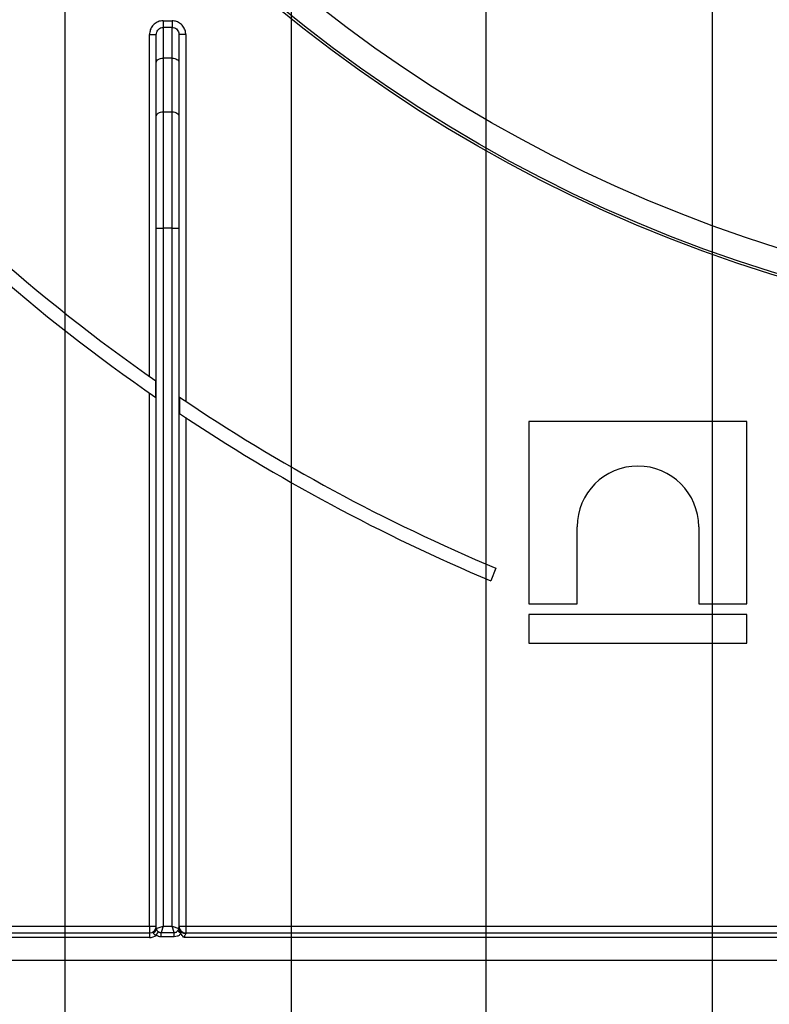
# Model space of a CAD drawing. Units: millimetres. Extents: x 80 to 6636, y -712 to 3696.
# Drawn here: x 1751 to 1917, y 1369 to 1587 of the extents above; entities that cross this region are included whole.
import ezdxf

# ---------------------------------------------------------------- set-up
doc = ezdxf.new("R2010")
doc.units = ezdxf.units.MM
doc.header["$LTSCALE"] = 10
doc.layers.add('FORMAT', color=7, linetype='Continuous')
doc.styles.add('SLDTEXTSTYLE1', font='TXT', dxfattribs={"width": 0.7})
doc.dimstyles.new('SLDDIMSTYLE0', dxfattribs={"dimtxt": 33.930745, "dimasz": 50, "dimexe": 0, "dimexo": 0.0625, "dimgap": 8.482686, "dimtad": 2, "dimdec": 4, "dimlfac": 0.5, "dimrnd": 1e-09, "dimzin": 12, "dimdsep": 46, "dimtxsty": 'SLDTEXTSTYLE1', "dimsah": 1, "dimcen": 0.09, "dimadec": 0, "dimazin": 3, "dimtfac": 1, "dimtdec": 4, "dimtofl": 0, "dimtmove": 0, "dimatfit": 3, "dimfxl": 0, "dimfrac": 2, "dimtolj": 1, "dimtzin": 12, "dimarcsym": 0})
doc.dimstyles.new('SLDDIMSTYLE1', dxfattribs={"dimtxt": 33.930745, "dimasz": 50, "dimexe": 0, "dimexo": 0.0625, "dimgap": 8.482686, "dimtad": 2, "dimdec": 4, "dimlfac": 0.5, "dimrnd": 1e-09, "dimzin": 12, "dimdsep": 46, "dimtxsty": 'SLDTEXTSTYLE1', "dimsah": 1, "dimcen": 0.09, "dimadec": 0, "dimazin": 3, "dimtfac": 1, "dimtdec": 4, "dimtmove": 0, "dimatfit": 0, "dimfxl": 0, "dimfrac": 2, "dimtolj": 1, "dimtzin": 12, "dimarcsym": 0})

# ---------------------------------------------------------------- blocks, each defined once
blk = doc.blocks.new('_D_3')
at = {"layer": 'FORMAT'}
for p, q in [((1608.06, 1839.15), (1608.06, 985.72)), ((2418.06, 1839.15), (2418.06, 985.72)), ((1608.06, 995.72), (2418.06, 995.72))]:
    blk.add_line(p, q, dxfattribs=at)
for points in [[(1608.06, 995.72), (1658.06, 991.32), (1658.06, 1000.12)], [(2418.06, 995.72), (2368.06, 1000.12), (2368.06, 991.32)]]:
    blk.add_solid(points, dxfattribs=at)
at = {"layer": 'FORMAT', "char_height": 33.931, "attachment_point": 1, "style": 'SLDTEXTSTYLE1'}
for s, insert in [('%%c', (1937.85, 1039.46)), ('400', (1987.05, 1039.46))]:
    blk.add_mtext(s, dxfattribs=dict(at, insert=insert))
blk = doc.blocks.new('_D_4')
at = {"layer": 'FORMAT'}
for p, q in [((1904.06, 1839.15), (1904.06, 1300.09)), ((2122.06, 1839.15), (2122.06, 1300.09)), ((1904.06, 1310.09), (1804.06, 1310.09)), ((1904.06, 1310.09), (2122.06, 1310.09)), ((2122.06, 1310.09), (2222.06, 1310.09))]:
    blk.add_line(p, q, dxfattribs=at)
for points in [[(1904.06, 1310.09), (1854.06, 1314.49), (1854.06, 1305.69)], [(2122.06, 1310.09), (2172.06, 1305.69), (2172.06, 1314.49)]]:
    blk.add_solid(points, dxfattribs=at)
at = {"layer": 'FORMAT', "char_height": 33.931, "attachment_point": 1, "style": 'SLDTEXTSTYLE1'}
for s, insert in [('%%c', (1945.1, 1353.83)), ('110', (1994.3, 1353.83))]:
    blk.add_mtext(s, dxfattribs=dict(at, insert=insert))
blk = doc.blocks.new('_D_5')
at = {"layer": 'FORMAT'}
for p, q in [((1854.06, 1839.15), (1854.06, 1239.22)), ((2172.06, 1839.15), (2172.06, 1239.22)), ((1854.06, 1249.22), (2172.06, 1249.22))]:
    blk.add_line(p, q, dxfattribs=at)
for points in [[(1854.06, 1249.22), (1904.06, 1244.82), (1904.06, 1253.62)], [(2172.06, 1249.22), (2122.06, 1253.62), (2122.06, 1244.82)]]:
    blk.add_solid(points, dxfattribs=at)
at = {"layer": 'FORMAT', "char_height": 33.931, "attachment_point": 1, "style": 'SLDTEXTSTYLE1'}
for s, insert in [('%%c', (1941.47, 1292.96)), ('160', (1990.68, 1292.96))]:
    blk.add_mtext(s, dxfattribs=dict(at, insert=insert))
blk = doc.blocks.new('_D_6')
at = {"layer": 'FORMAT'}
for p, q in [((1811.06, 1839.15), (1811.06, 1173.8)), ((2215.06, 1839.15), (2215.06, 1173.8)), ((1811.06, 1183.8), (2215.06, 1183.8))]:
    blk.add_line(p, q, dxfattribs=at)
for points in [[(1811.06, 1183.8), (1861.06, 1179.4), (1861.06, 1188.2)], [(2215.06, 1183.8), (2165.06, 1188.2), (2165.06, 1179.4)]]:
    blk.add_solid(points, dxfattribs=at)
at = {"layer": 'FORMAT', "char_height": 33.931, "attachment_point": 1, "style": 'SLDTEXTSTYLE1'}
for s, insert in [('%%c', (1937.85, 1227.54)), ('200', (1987.05, 1227.54))]:
    blk.add_mtext(s, dxfattribs=dict(at, insert=insert))
blk = doc.blocks.new('_D_7')
at = {"layer": 'FORMAT'}
for p, q in [((1761.06, 1839.15), (1761.06, 1114.86)), ((2265.06, 1839.15), (2265.06, 1114.86)), ((1761.06, 1124.86), (2265.06, 1124.86))]:
    blk.add_line(p, q, dxfattribs=at)
for points in [[(1761.06, 1124.86), (1811.06, 1120.46), (1811.06, 1129.26)], [(2265.06, 1124.86), (2215.06, 1129.26), (2215.06, 1120.46)]]:
    blk.add_solid(points, dxfattribs=at)
at = {"layer": 'FORMAT', "char_height": 33.931, "attachment_point": 1, "style": 'SLDTEXTSTYLE1'}
for s, insert in [('%%c', (1939.07, 1168.6)), ('250', (1988.27, 1168.6))]:
    blk.add_mtext(s, dxfattribs=dict(at, insert=insert))
blk = doc.blocks.new('_D_8')
at = {"layer": 'FORMAT'}
for p, q in [((1696.06, 1839.15), (1696.06, 1049.96)), ((2330.06, 1839.15), (2330.06, 1049.96)), ((1696.06, 1059.96), (2330.06, 1059.96))]:
    blk.add_line(p, q, dxfattribs=at)
for points in [[(1696.06, 1059.96), (1746.06, 1055.56), (1746.06, 1064.36)], [(2330.06, 1059.96), (2280.06, 1064.36), (2280.06, 1055.56)]]:
    blk.add_solid(points, dxfattribs=at)
at = {"layer": 'FORMAT', "char_height": 33.931, "attachment_point": 1, "style": 'SLDTEXTSTYLE1'}
for s, insert in [('%%c', (1943.92, 1103.7)), ('315', (1993.13, 1103.7))]:
    blk.add_mtext(s, dxfattribs=dict(at, insert=insert))

msp = doc.modelspace()

# ---------------------------------------------------------------- linework, layer by layer
at = {"color": 7, "linetype": 'Continuous', "lineweight": 25}
for p, q in [((1782.76046, 1586.67442), (1782.76046, 1585.20258)), ((1782.76046, 1586.67442), (1784.76046, 1586.67442)), ((1784.76046, 1586.67442), (1784.76046, 1585.20258)), ((1779.76046, 1583.60737), (1781.26046, 1583.60737)), ((1779.76046, 1508.09216), (1779.76046, 1583.60737)), ((1781.26046, 1577.46967), (1781.26046, 1583.60737)), ((1782.76046, 1585.20258), (1782.76046, 1578.43385)), ((1784.76046, 1585.20258), (1782.76046, 1585.20258)), ((1784.76046, 1578.43385), (1784.76046, 1585.20258)), ((1786.26046, 1583.60737), (1786.26046, 1577.46967)), ((1787.76046, 1583.60737), (1786.26046, 1583.60737)), ((1787.76046, 1583.60737), (1787.76046, 1502.59667)), ((1781.26046, 1565.59071), (1781.26046, 1577.46967)), ((1782.76046, 1578.43385), (1782.76046, 1566.55489)), ((1784.76046, 1578.43385), (1782.76046, 1578.43385)), ((1784.76046, 1566.55489), (1784.76046, 1578.43385)), ((1786.26046, 1577.46967), (1786.26046, 1565.59071)), ((1782.76046, 1566.55489), (1782.76046, 1540.84339)), ((1782.76046, 1566.55489), (1784.76046, 1566.55489)), ((1784.76046, 1540.84339), (1784.76046, 1566.55489)), ((1781.26046, 1540.84339), (1781.26046, 1565.59071)), ((1786.26046, 1565.59071), (1786.26046, 1540.84339)), ((1781.26046, 1540.84339), (1782.76046, 1540.84339)), ((1781.26046, 1386.1452), (1781.26046, 1540.84339)), ((1782.76046, 1540.84339), (1782.76046, 1386.6452)), ((1784.76046, 1540.84339), (1782.76046, 1540.84339)), ((1784.76046, 1540.84339), (1786.26046, 1540.84339)), ((1784.76046, 1386.6452), (1784.76046, 1540.84339)), ((1786.26046, 1540.84339), (1786.26046, 1386.39019)), ((1781.17467, 1503.44744), (1781.17467, 1507.10005)), ((1779.76046, 1386.6452), (1779.76046, 1504.42873)), ((1786.34624, 1503.54772), (1786.34624, 1499.93337)), ((1787.76046, 1498.99242), (1787.76046, 1386.6452)), ((1911.71458, 1498.1452), (1863.54787, 1498.1452)), ((1863.54787, 1498.1452), (1863.54787, 1457.83303)), ((1911.71458, 1457.83303), (1911.71458, 1498.1452)), ((1874.21077, 1457.83303), (1874.21077, 1474.88389)), ((1901.05169, 1474.88389), (1901.05169, 1457.83303)), ((1856.27245, 1465.72517), (1855.11105, 1462.95909)), ((1863.54787, 1457.83303), (1874.21077, 1457.83303)), ((1901.05169, 1457.83303), (1911.71458, 1457.83303)), ((1911.71458, 1455.53382), (1863.54787, 1455.53382)), ((1863.54787, 1455.53382), (1863.54787, 1449.1452)), ((1911.71458, 1449.1452), (1911.71458, 1455.53382)), ((1863.54787, 1449.1452), (1911.71458, 1449.1452)), ((1711.06046, 1386.6452), (1779.76046, 1386.6452)), ((1779.76046, 1386.6452), (1781.26046, 1386.6452)), ((1779.76046, 1386.6452), (1779.76046, 1385.1452)), ((1781.26046, 1386.1452), (1782.76046, 1386.6452)), ((1782.76046, 1386.6452), (1782.29398, 1385.24577)), ((1782.76046, 1386.6452), (1784.76046, 1386.6452)), ((1784.76046, 1386.6452), (1786.24745, 1386.14953)), ((1785.22693, 1385.24577), (1784.76046, 1386.6452)), ((1786.24745, 1386.14953), (1786.26046, 1386.39019)), ((1786.24745, 1386.14953), (1786.25705, 1386.17487)), ((1786.25705, 1386.17487), (1786.26942, 1386.24319)), ((1786.26046, 1386.6452), (1787.76046, 1386.6452)), ((1786.26942, 1386.24319), (1786.27027, 1386.2483)), ((1786.27027, 1386.2483), (1786.27778, 1386.1861)), ((1786.27153, 1386.23534), (1786.27778, 1386.1861)), ((1787.76046, 1386.6452), (1787.76046, 1385.1452)), ((1787.76046, 1386.6452), (2238.36046, 1386.6452)), ((1662.56046, 1385.1452), (1779.76046, 1385.1452)), ((1779.76046, 1384.1452), (1662.56046, 1384.1452)), ((1779.76046, 1385.1452), (1779.76046, 1384.1452)), ((1780.77621, 1385.32613), (1780.89434, 1385.51131)), ((1781.2439, 1384.63289), (1781.76241, 1385.39927)), ((1782.29398, 1385.24577), (1785.22693, 1385.24577)), ((1782.29398, 1384.31282), (1782.29398, 1385.24577)), ((1785.22693, 1384.31282), (1782.29398, 1384.31282)), ((1785.22693, 1384.31282), (1785.22693, 1385.24577)), ((1786.69117, 1385.01723), (1785.96577, 1385.59126)), ((2238.70716, 1384.1452), (1787.41376, 1384.1452)), ((1787.76046, 1385.1452), (1787.76046, 1385.04319)), ((1787.76046, 1385.1452), (2238.36046, 1385.1452)), ((1560.06046, 1379.1452), (2483.26046, 1379.1452))]:
    msp.add_line(p, q, dxfattribs=at)
at = {"color": 7, "linetype": 'Continuous', "lineweight": 25, "flags": 128}
for points in [[(1781.26046, 1577.46967), (1781.28928, 1577.65778), (1781.37464, 1577.83865), (1781.51325, 1578.00534), (1781.6998, 1578.15145), (1781.9271, 1578.27136), (1782.18643, 1578.36046), (1782.46782, 1578.41533), (1782.76046, 1578.43385)], [(1784.76046, 1578.43385), (1785.05309, 1578.41533), (1785.33448, 1578.36046), (1785.59381, 1578.27136), (1785.82112, 1578.15145), (1786.00766, 1578.00534), (1786.14628, 1577.83865), (1786.23164, 1577.65778), (1786.26046, 1577.46967)], [(1781.26046, 1565.59071), (1781.28928, 1565.77881), (1781.37464, 1565.95969), (1781.51325, 1566.12638), (1781.6998, 1566.27249), (1781.9271, 1566.3924), (1782.18643, 1566.4815), (1782.46782, 1566.53637), (1782.76046, 1566.55489)], [(1784.76046, 1566.55489), (1785.05309, 1566.53637), (1785.33448, 1566.4815), (1785.59381, 1566.3924), (1785.82112, 1566.27249), (1786.00766, 1566.12638), (1786.14628, 1565.95969), (1786.23164, 1565.77881), (1786.26046, 1565.59071)]]:
    msp.add_lwpolyline(points, dxfattribs=at)
at = {"color": 7, "linetype": 'Continuous', "lineweight": 25}
for radius in [323, 322.47102, 317, 255]:
    msp.add_circle((2013.06046, 1839.1452), radius, dxfattribs=at)
for centre, radius, start, end in [((2013.06046, 1839.1452), 405, 221.4813906, 235.0712389), ((2013.06046, 1839.1452), 408, 221.9556721, 235.3649268), ((2013.06046, 1839.1452), 405, 235.9588496, 247.2239076), ((2013.06046, 1839.1452), 408, 236.2429807, 247.2239076), ((1887.63123, 1474.88386), 13.42046, 0.0001554, 179.9998446), ((1779.76046, 1386.6452), 1.5, 270, 0), ((1780.47334, 1386.05608), 0.79028, 292.5343592, 0.7569037), ((1780.48708, 1386.16921), 0.77375, 301.7590906, 358.2214243), ((1782.26046, 1386.1452), 1, 180, 184.5125455), ((1785.25375, 1386.16671), 0.99385, 355.0306904, 359.009631), ((1785.25042, 1386.1452), 1.00706, 357.2526605, 1.6884126), ((1787.76046, 1386.6452), 1.5, 180, 270), ((1787.47161, 1386.39023), 1.21115, 180.0019754, 186.9731229), ((1785.27307, 1386.1452), 1.00115, 1.9975667, 5.6173672), ((1787.70243, 1386.50111), 1.45907, 192.4680273, 272.2792515), ((1779.76046, 1386.6452), 2.5, 270, 306.3971106)]:
    msp.add_arc(centre, radius, start, end, dxfattribs=at)
for points, knots in [([(1782.76046, 1586.67442), (1782.56014, 1586.66218), (1782.02212, 1586.62932), (1781.18303, 1586.28536), (1780.39834, 1585.59421), (1779.86277, 1584.66126), (1779.79456, 1583.9586), (1779.76046, 1583.60737)], [0, 0, 0, 0, 0.126526271, 0.339816402, 0.557752552, 0.778936615, 1, 1, 1, 1]), ([(1787.76046, 1583.60737), (1787.74319, 1583.85537), (1787.70227, 1584.44331), (1787.32284, 1585.3086), (1786.64498, 1586.06426), (1785.75753, 1586.57583), (1785.09284, 1586.64155), (1784.76046, 1586.67442)], [0, 0, 0, 0, 0.156505082, 0.371023446, 0.581720328, 0.790832839, 1, 1, 1, 1]), ([(1781.26046, 1583.60737), (1781.27716, 1583.79066), (1781.31023, 1584.15371), (1781.57565, 1584.63959), (1781.96814, 1584.99961), (1782.39005, 1585.1792), (1782.66023, 1585.19625), (1782.76046, 1585.20258)], [0, 0, 0, 0, 0.228497425, 0.452586868, 0.668803571, 0.877139014, 1, 1, 1, 1]), ([(1784.76046, 1585.20258), (1784.92693, 1585.18549), (1785.26151, 1585.15115), (1785.7063, 1584.88454), (1786.04465, 1584.49121), (1786.23193, 1584.0417), (1786.25194, 1583.73705), (1786.26046, 1583.60737)], [0, 0, 0, 0, 0.203288283, 0.408566242, 0.619054359, 0.837843736, 1, 1, 1, 1]), ([(1780.89434, 1385.51131), (1780.98465, 1385.66639), (1781.1274, 1385.91153), (1781.23688, 1386.30059), (1781.26021, 1386.52417), (1781.26045, 1386.64149), (1781.26046, 1386.6452)], [0, 0, 0, 0, 0.450124656, 0.711493196, 0.990887908, 1, 1, 1, 1]), ([(1781.26356, 1386.06652), (1781.27456, 1386.01049), (1781.29766, 1385.89278), (1781.43642, 1385.68345), (1781.60721, 1385.51011), (1781.72254, 1385.42774), (1781.76241, 1385.39927)], [0, 0, 0, 0, 0.282514286, 0.593450037, 0.859474994, 1, 1, 1, 1]), ([(1785.96577, 1385.59126), (1786.00332, 1385.6407), (1786.08891, 1385.75341), (1786.19294, 1385.92297), (1786.22675, 1386.02765), (1786.24386, 1386.08062)], [0, 0, 0, 0, 0.278529256, 0.6349417, 1, 1, 1, 1]), ([(1786.24386, 1386.08062), (1786.24471, 1386.08151), (1786.24916, 1386.08622), (1786.25312, 1386.09213), (1786.25633, 1386.09693)], [0, 0, 0, 0, 0.189424334, 1, 1, 1, 1]), ([(1786.25633, 1386.09693), (1786.26066, 1386.10481), (1786.26762, 1386.11747), (1786.27282, 1386.148), (1786.27342, 1386.17202), (1786.27362, 1386.18009)], [0, 0, 0, 0, 0.52249004, 0.839405735, 1, 1, 1, 1]), ([(1786.27362, 1386.18009), (1786.27357, 1386.19098), (1786.27349, 1386.20785), (1786.27204, 1386.22815), (1786.27153, 1386.23534)], [0, 0, 0, 0, 0.645626513, 1, 1, 1, 1]), ([(1786.69117, 1385.01723), (1786.66787, 1385.05972), (1786.61636, 1385.15363), (1786.434, 1385.52663), (1786.34908, 1385.88509), (1786.27778, 1386.1861)], [0, 0, 0, 0, 0.116908956, 0.258427414, 1, 1, 1, 1]), ([(1781.2439, 1384.63289), (1781.19171, 1384.65205), (1781.04669, 1384.70528), (1780.8583, 1384.81966), (1780.73381, 1384.95585), (1780.68945, 1385.07556), (1780.70191, 1385.19559), (1780.75054, 1385.28104), (1780.77621, 1385.32613)], [0, 0, 0, 0, 0.1486685941, 0.4131350416, 0.5898298252, 0.6958220738, 0.8394502691, 1, 1, 1, 1]), ([(1782.29398, 1384.31282), (1782.14208, 1384.32314), (1781.92275, 1384.33805), (1781.56614, 1384.44631), (1781.37577, 1384.55653), (1781.2439, 1384.63289)], [0, 0, 0, 0, 0.409057605, 0.590657153, 1, 1, 1, 1]), ([(1781.76241, 1385.39927), (1781.82878, 1385.36141), (1781.92475, 1385.30669), (1782.10546, 1385.25441), (1782.21671, 1385.24931), (1782.29398, 1385.24577)], [0, 0, 0, 0, 0.406589634, 0.587839545, 1, 1, 1, 1]), ([(1785.22693, 1385.24577), (1785.33372, 1385.25399), (1785.54608, 1385.27034), (1785.80175, 1385.41055), (1785.91917, 1385.53991), (1785.96577, 1385.59126)], [0, 0, 0, 0, 0.378916128, 0.753491709, 1, 1, 1, 1]), ([(1786.69117, 1385.01723), (1786.59785, 1384.91466), (1786.36303, 1384.65657), (1785.85789, 1384.37487), (1785.43721, 1384.3335), (1785.22693, 1384.31282)], [0, 0, 0, 0, 0.248050992, 0.624128855, 1, 1, 1, 1]), ([(1787.41376, 1384.1452), (1787.41093, 1384.14751), (1787.37147, 1384.17982), (1787.08354, 1384.42636), (1786.87412, 1384.74172), (1786.69117, 1385.01723)], [0, 0, 0, 0, 0.009651573, 0.134801801, 1, 1, 1, 1]), ([(1787.76046, 1385.04319), (1787.75277, 1385.00684), (1787.74129, 1384.95251), (1787.66298, 1384.81113), (1787.55339, 1384.63755), (1787.46085, 1384.43188), (1787.42052, 1384.27108), (1787.41627, 1384.19194), (1787.41376, 1384.1452)], [0, 0, 0, 0, 0.18654888, 0.278794941, 0.571432288, 0.798295641, 0.880854457, 1, 1, 1, 1])]:
    msp.add_open_spline(points, degree=3, knots=knots, dxfattribs=at)

# ---------------------------------------------------------------- dimensions: what is measured, and where the dimension line sits
at = {"layer": 'FORMAT'}
dim = msp.add_linear_dim(base=(2418.06046, 995.72272), p1=(1608.06046, 1839.1452), p2=(2418.06046, 1839.1452), angle=0, text='%%c<>', dimstyle='SLDDIMSTYLE0', dxfattribs=at)
dim.commit()
dim.dimension.update_dxf_attribs({"geometry": '_D_3', "text_midpoint": (1995.03372, 995.72272), "dimtype": 160})
for base, p1, p2, dimstyle, picture, middle in [((2330.06046, 1059.95844), (1696.06046, 1839.1452), (2330.06046, 1839.1452), 'SLDDIMSTYLE0', '_D_8', (1995.03372, 1059.95844)), ((2265.06046, 1124.86008), (1761.06046, 1839.1452), (2265.06046, 1839.1452), 'SLDDIMSTYLE0', '_D_7', (1995.03372, 1124.86008)), ((2122.06046, 1310.09222), (1904.06046, 1839.1452), (2122.06046, 1839.1452), 'SLDDIMSTYLE1', '_D_4', (1995.03372, 1310.09222)), ((2215.06046, 1183.80498), (1811.06046, 1839.1452), (2215.06046, 1839.1452), 'SLDDIMSTYLE0', '_D_6', (1995.03372, 1183.80498)), ((2172.06046, 1249.22392), (1854.06046, 1839.1452), (2172.06046, 1839.1452), 'SLDDIMSTYLE0', '_D_5', (1995.03372, 1249.22392))]:
    dim = msp.add_linear_dim(base=base, p1=p1, p2=p2, text='%%c<>', dimstyle=dimstyle, dxfattribs=at)
    dim.commit()
    dim.dimension.update_dxf_attribs({"geometry": picture, "text_midpoint": middle, "dimtype": 160})

doc.saveas('drawing.dxf')
